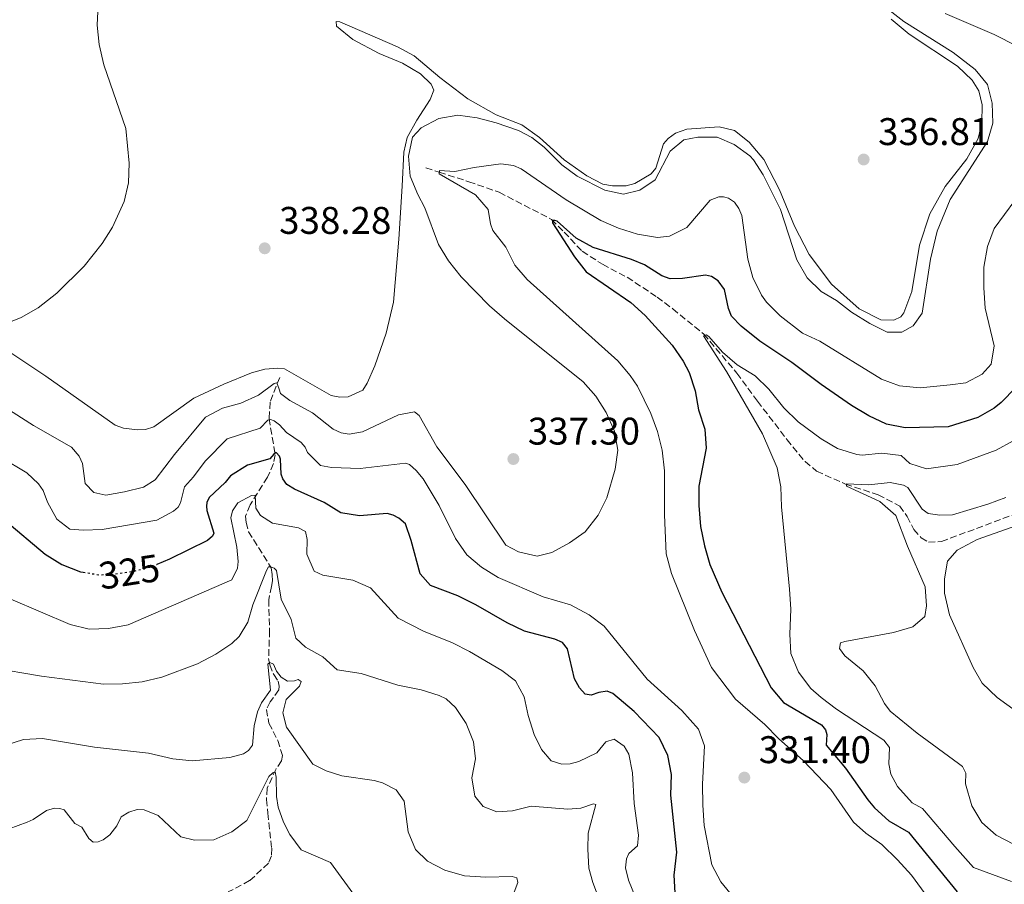
# Model space of a CAD drawing. Units: metres. Extents: x 597669 to 601144, y 4696719 to 4699090.
# Drawn here: x 597965 to 598221, y 4697053 to 4697278 of the extents above; entities that cross this region are included whole.
import ezdxf
from ezdxf.enums import TextEntityAlignment as Align

# ---------------------------------------------------------------- set-up
doc = ezdxf.new("R2010")
doc.units = ezdxf.units.M
doc.header["$MEASUREMENT"] = 0
for name, pattern in [('DGN Style 1', [1.045693079995523, 0.001739921930109024, -1.043953158065414]), ('DGN Style 3', [2.435890702152634, 1.739921930109024, -0.6959687720436097]), ('DGN Style 5', [1.217945351076317, 0.5219765790327072, -0.6959687720436097])]:
    doc.linetypes.add(name, pattern=pattern)
for name, color, linetype, lineweight in [('Cauce permanente no visto', 142, 'DGN Style 1', 13), ('Cota de curva de nivel directora', 7, 'Continuous', 0), ('Cota de punto acotado terreno', 7, 'Continuous', 0), ('Curva de nivel directora', 30, 'Continuous', 30), ('Curva de nivel directora no vista', 30, 'DGN Style 5', 30), ('Curva de nivel intermedia', 30, 'Continuous', 0), ('Línea de cambio de uso (parcela vista)', 92, 'Continuous', 0), ('Punto acotado terreno (símbolo)', 7, 'Continuous', 0), ('Vaguada', 142, 'DGN Style 3', 13)]:
    doc.layers.add(name, color=color, linetype=linetype, lineweight=lineweight)
doc.styles.add('Style-Arial', font='arial.ttf')

# ---------------------------------------------------------------- blocks, each defined once
blk = doc.blocks.new('5PATER')
at = {"layer": 'Cauce permanente no visto', "linetype": 'Continuous', "lineweight": 0}
h = blk.add_hatch(color=51, dxfattribs=at)
edge = h.paths.add_edge_path()
edge.add_ellipse((0, 0), major_axis=(-0.1095731443231308, -0.1110710700762829), ratio=0.9994222409660317, start_angle=0, end_angle=360)

msp = doc.modelspace()

# ---------------------------------------------------------------- linework, layer by layer
at = {"layer": 'Curva de nivel directora', "color": 30, "linetype": 'Continuous', "lineweight": 30, "elevation": 325, "flags": 128}
for points in [[(598223.9799999996, 4697182.050000002), (598220.2400000001, 4697178.150000001), (598218.3699999994, 4697176.680000001), (598214.1600000005, 4697174.220000002), (598206.4299999991, 4697171.840000002), (598195.3, 4697171.53), (598190.3899999993, 4697172.480000001), (598185.8600000008, 4697174.640000002), (598181.3599999992, 4697177.34), (598173.44, 4697182.77), (598165.78, 4697188.480000001), (598157.4699999995, 4697194.060000001), (598152.6699999984, 4697197.930000001), (598150.1600000005, 4697200.53), (598149.329999999, 4697202.539999999), (598148.3199999988, 4697207.510000001), (598146.6799999981, 4697209.710000002), (598144.9300000002, 4697210.83), (598143.4100000003, 4697211.16), (598137.4199999999, 4697210.310000001), (598134.1999999991, 4697210.26), (598132.0199999998, 4697210.99), (598127.5699999996, 4697213.91), (598124.1399999985, 4697215.300000003), (598114.1600000008, 4697218.390000002), (598109.7699999987, 4697220.78), (598104.8400000001, 4697225.180000001), (598104.2399999987, 4697225.380000001), (598103.6500000008, 4697225.36), (598103.6699999988, 4697224.820000002), (598109.3300000004, 4697215.99), (598112.3700000005, 4697212.050000003), (598124.009999999, 4697204.060000001), (598127.7500000006, 4697200.76), (598134.74, 4697193), (598137.5999999989, 4697188.880000004), (598139.1199999988, 4697185.920000001), (598140.7100000002, 4697181.190000001), (598141.5700000008, 4697176.220000003), (598143.2000000002, 4697171.220000003), (598143.5800000002, 4697166.24), (598141.6899999992, 4697156.390000002), (598141.6600000003, 4697151.390000002), (598142.1299999995, 4697145.870000001), (598143.0999999996, 4697140.859999999), (598144.5300000003, 4697136.070000002), (598147.5900000001, 4697128.860000002), (598160.449999999, 4697104.02), (598163.6399999987, 4697100.160000001), (598173.5000000002, 4697094.420000002), (598174.5700000009, 4697093.060000001), (598174.8799999994, 4697091.890000002), (598174.7599999988, 4697089.090000001), (598179.7499999999, 4697083.090000002), (598185.5500000002, 4697074.939999999), (598187.2899999992, 4697072.830000003), (598190.9999999995, 4697069.480000001), (598196.1000000002, 4697066.480000001), (598208.7600000004, 4697051.050000003)], [(598135.48, 4697050.779999999), (598135.2199999985, 4697055.340000002), (598135.9299999991, 4697061.330000003), (598134.36, 4697076.110000002), (598134.55, 4697081.490000002), (598133.6400000004, 4697086.41), (598131.3299999991, 4697091.060000002), (598124.8200000003, 4697097.880000002), (598119.2900000004, 4697102.53), (598117.8199999997, 4697103.130000002), (598115.6799999984, 4697102.79), (598113.7099999991, 4697102.07), (598112.0899999987, 4697102.340000001), (598110.6899999996, 4697103.960000001), (598109.3799999997, 4697106.34), (598107.5600000002, 4697114.12), (598106.2699999983, 4697115.74), (598104.2000000008, 4697116.640000002), (598096.3899999987, 4697118.74), (598091.8600000005, 4697120.850000001), (598083.6900000006, 4697125.570000002), (598079.0399999993, 4697127.890000001), (598071.9699999995, 4697130.609999999), (598069.2899999995, 4697133.580000003), (598066.9499999993, 4697142.260000001), (598065.4699999995, 4697146.57), (598063.6999999993, 4697148.07), (598062.2199999995, 4697148.87), (598060.6999999996, 4697149.310000001), (598053.4699999989, 4697148.640000001), (598048.6599999988, 4697149.440000001), (598044.2699999989, 4697152.140000001), (598036.5700000009, 4697155.59), (598034.6500000008, 4697156.820000002), (598033.5299999987, 4697158.289999999), (598033.1699999989, 4697159.460000001), (598032.9199999986, 4697163.420000002), (598032.6799999995, 4697164.220000002), (598031.8500000001, 4697165.109999999), (598031.2199999999, 4697164.710000001), (598030.2299999996, 4697163.470000001), (598024.4299999994, 4697161.820000002), (598020.0100000004, 4697159.040000001), (598018.5599999998, 4697157.330000001), (598014.389999999, 4697153.480000001), (598013.7899999999, 4697152.12), (598013.7199999985, 4697151.15), (598013.8599999992, 4697150.08), (598015.6699999997, 4697144.17), (598015.2699999996, 4697143.41), (598014.0200000001, 4697142.29), (598004.1499999996, 4697137.400000001), (598000.79, 4697136.029999999)], [(597961.3399999992, 4697147.510000002), (597971.7899999986, 4697138.720000001), (597976.1200000005, 4697136.070000002), (597980.9699999985, 4697134.140000001), (597981.6599999992, 4697134.030000002)]]:
    msp.add_lwpolyline(points, dxfattribs=at)
at = {"layer": 'Curva de nivel directora no vista', "color": 30, "linetype": 'DGN Style 5', "lineweight": 30, "elevation": 325, "flags": 128}
msp.add_lwpolyline([(597981.6599999992, 4697134.030000002), (597986.0499999991, 4697133.340000001), (597990.0700000002, 4697133.590000001), (597995.0199999989, 4697134.34), (597999.5199999983, 4697135.52), (598000.79, 4697136.029999999)], dxfattribs=at)
at = {"layer": 'Curva de nivel intermedia', "color": 30, "linetype": 'Continuous', "lineweight": 0, "flags": 128}
for points, elevation in [([(597985.610000001, 4697281.449999998), (597985.3000000003, 4697276.109999998), (597985.8500000001, 4697271.140000001), (597987.0400000014, 4697265.859999999), (597992.8100000005, 4697249.289999999), (597993.650000001, 4697240.279999998), (597993.49, 4697235.220000001), (597992.320000001, 4697230.350000001), (597989.2800000011, 4697223.659999999), (597986.6100000001, 4697219.42), (597981.9400000008, 4697213.529999999), (597974.8300000007, 4697206.489999999), (597969.9600000002, 4697202.67), (597965.5999999995, 4697200.219999999), (597961.9500000017, 4697198.730000001)], 340.0000000000001), ([(598191.0300000008, 4697280.140000001), (598194.92, 4697277.060000001), (598207.7099999997, 4697269.05), (598213.4400000008, 4697264.619999999), (598216.6900000006, 4697260.739999999), (598217.8600000021, 4697255.869999998), (598218.0200000006, 4697250.699999998), (598216.6300000004, 4697245.890000001), (598206.980000001, 4697230.84), (598203.55, 4697222.609999999), (598201.8700000015, 4697215.380000001), (598199.6400000007, 4697201.359999999), (598197.3300000018, 4697198.060000001), (598194.3800000013, 4697196.350000001), (598190.5599999991, 4697196.380000002), (598186.0799999998, 4697198.65), (598181.3500000002, 4697201.539999999), (598177.3899999995, 4697204.59), (598173.4199999998, 4697206.980000001), (598169.8300000001, 4697210.470000001), (598167.1400000012, 4697215.210000001), (598162.8499999996, 4697228.26), (598158.4000000017, 4697237.220000001), (598155.9000000005, 4697241.17), (598154.9100000003, 4697242.23), (598150.8300000011, 4697245.140000001), (598146.4099999999, 4697246.999999999), (598141.4099999998, 4697247.08), (598137.7300000007, 4697246.310000001), (598134.17, 4697243.390000001), (598130.2800000008, 4697235.96), (598126.290000001, 4697233.239999999), (598122.1100000013, 4697232.24), (598117.2000000007, 4697233.26), (598110.0800000015, 4697236.869999999), (598106.0800000007, 4697239.82), (598101.5099999995, 4697244.449999999), (598098.2599999997, 4697246.970000001), (598094.8100000008, 4697248.74), (598088.9600000012, 4697250.779999999), (598084.0400000017, 4697252.100000001), (598079.0500000005, 4697252.779999999), (598074.1200000019, 4697251.91), (598069.5300000008, 4697249.449999999), (598067.28, 4697247.02), (598066.2300000017, 4697242.140000001), (598066.6699999998, 4697236.880000001), (598068.61, 4697232.109999998), (598070.4500000017, 4697228.710000001), (598074.0000000012, 4697219.189999999), (598076.6000000007, 4697214.92), (598079.910000001, 4697210.779999998), (598087.2699999993, 4697203.220000001), (598091.1600000006, 4697199.810000001), (598111.6300000005, 4697183.470000001), (598114.9299999997, 4697179.800000001), (598117.5600000004, 4697175.519999999), (598119.770000001, 4697170.689999998), (598120.6500000017, 4697165.769999999), (598119.9000000006, 4697160.8), (598117.7500000005, 4697153.33), (598115.5199999998, 4697148.849999998), (598112.0799999997, 4697144.560000001), (598108.0300000019, 4697141.65), (598103.4299999997, 4697139.13), (598099.640000001, 4697138.199999999), (598094.7700000005, 4697139.369999998), (598091.4900000015, 4697141.09), (598080.9100000003, 4697156.800000001), (598073.6000000011, 4697166.609999998), (598068.9699999999, 4697174.779999998), (598067.7600000006, 4697175.659999999), (598063.6500000001, 4697174.929999998), (598054.230000001, 4697170.529999999), (598050.8100000012, 4697169.930000001), (598048.7600000015, 4697170.239999998), (598046.6300000014, 4697171.180000001), (598041.2699999993, 4697175.470000002), (598035.3600000016, 4697178.649999999), (598032.9400000009, 4697180.449999999), (598032.5800000011, 4697181.569999999), (598031.9800000021, 4697183.21), (598031.3400000005, 4697183.029999998), (598027.2800000014, 4697180.029999999)], 334.9999999999999), ([(598205.6399999999, 4697279.17), (598218.4299999997, 4697273.689999999), (598224.3399999995, 4697270.649999999)], 330.0000000000001), ([(598226.4100000014, 4697234.21), (598218.4000000006, 4697223.32), (598216.6300000004, 4697218.640000001), (598215.7400000007, 4697213.310000001), (598215.6800000004, 4697207.890000001), (598216.0800000007, 4697202.640000001), (598218.4200000007, 4697192.880000001), (598217.5700000013, 4697188.109999999), (598215.2500000012, 4697185.449999999), (598211.0700000015, 4697183.25), (598206.9699999999, 4697182.7), (598199.1199999999, 4697181.939999999), (598193.8100000013, 4697182.449999999), (598189.1300000009, 4697184.199999999), (598173.1200000005, 4697194.059999999), (598168.5800000007, 4697196.140000001), (598162.7500000013, 4697200.600000001), (598159.230000001, 4697204.16), (598157.900000001, 4697206.029999998), (598155.6800000014, 4697210.56), (598154.3899999994, 4697215.390000001), (598152.8300000017, 4697226.680000001), (598152.0100000014, 4697228.529999998), (598150.9400000006, 4697230.159999999), (598149.3500000014, 4697231.179999999), (598148.0400000016, 4697231.51), (598146.8600000015, 4697231.579999999), (598144.6300000007, 4697230.649999999), (598138.5100000007, 4697223.55), (598134.0400000004, 4697221.319999999), (598130.9300000012, 4697220.939999999), (598125.7400000012, 4697221.82), (598120.740000001, 4697223.38), (598116.1700000003, 4697225.390000001), (598107.2200000006, 4697230.789999997), (598095.5100000004, 4697238.779999998), (598093.5400000013, 4697239.679999999), (598090.2500000009, 4697240.109999998), (598083.2999999997, 4697239.179999999), (598078.2300000002, 4697238.09), (598074.3000000007, 4697238.34), (598074.1599999999, 4697237.529999999), (598083.6000000013, 4697232.050000001), (598086.8899999993, 4697228.279999999), (598087.5000000016, 4697224.539999999), (598088.0899999995, 4697222.84), (598091.5200000005, 4697218.439999999), (598093.8099999994, 4697213.82), (598097.0700000006, 4697210.029999999), (598120.5700000012, 4697188.970000001), (598123.800000001, 4697185.13), (598125.6800000009, 4697182.359999998), (598129.1400000008, 4697175.259999999), (598130.92, 4697170.580000001), (598132.1400000005, 4697165.739999999), (598132.7000000015, 4697160.33), (598132.7500000007, 4697148.939999999), (598133.2000000001, 4697138.79), (598134.5099999999, 4697133.680000001), (598140.5100000012, 4697118.859999998), (598144.9700000006, 4697109.319999999), (598151.1600000019, 4697101.029999998), (598158.7700000005, 4697094.509999999), (598162.3300000011, 4697090.81), (598168.8700000013, 4697085.009999999), (598175.9900000002, 4697077.57), (598181.8100000008, 4697069.109999998), (598185.0800000008, 4697066.24), (598189.1599999999, 4697063.279999998), (598193.2400000015, 4697059.28), (598196.9000000004, 4697055.369999998), (598202.8100000002, 4697047.3)], 330.0000000000001), ([(598222.8600000021, 4697053.73), (598213.0600000008, 4697057.329999999), (598208.15, 4697062.800000001), (598199.7600000014, 4697072.619999999), (598197.0700000003, 4697074.140000001), (598193.2800000017, 4697078.369999998), (598191.5100000014, 4697081.539999999), (598190.9800000016, 4697084.260000001), (598191.1600000004, 4697088.51), (598189.7000000009, 4697090.4), (598177.4499999998, 4697098.480000001), (598173.4600000001, 4697101.46), (598170.7700000012, 4697103.840000001), (598167.5599999991, 4697108.029999999), (598165.5200000008, 4697112.909999998), (598165.2700000004, 4697117.909999998), (598165.5600000009, 4697124.449999999), (598165.2300000001, 4697129.61), (598163.1200000001, 4697151.039999999), (598162.9900000005, 4697156.249999999), (598162.0100000014, 4697161.140000001), (598158.2300000017, 4697169.949999998), (598148.8700000008, 4697186.189999999), (598142.8600000005, 4697195.449999999), (598143.5500000011, 4697195.689999999), (598144.2100000004, 4697195.230000001), (598147.8400000005, 4697191.210000002), (598151.5900000011, 4697187.899999999), (598156.2699999993, 4697185.039999999), (598159.8800000013, 4697181.58), (598163.7500000005, 4697176.75), (598167.4699999997, 4697173.109999998), (598173.430000001, 4697168.689999999), (598177.7200000003, 4697166.140000001), (598182.7400000005, 4697164.609999998), (598184.0999999995, 4697164.480000001), (598189.2400000005, 4697164.970000001), (598194.2000000003, 4697164.359999998), (598196.4800000002, 4697162.310000001), (598200.7800000008, 4697160.849999999), (598208.8000000005, 4697161.98), (598218.8800000012, 4697165.730000001), (598223.2900000013, 4697168.140000001)], 319.9999999999999), ([(598027.2800000014, 4697180.029999999), (598022.6900000004, 4697177.960000001), (598017.8800000002, 4697176.630000002), (598013.4900000005, 4697174.28), (598005.3800000012, 4697164.600000001), (598000.39, 4697158.039999999), (597997.4000000015, 4697156.15), (597992.4300000005, 4697154.87), (597987.6200000005, 4697154.060000001), (597984.4800000022, 4697154.76), (597982.2000000001, 4697157.050000001), (597981.4900000015, 4697162.239999999), (597980.6700000013, 4697164.199999999), (597978.6600000019, 4697166.550000001), (597968.8000000002, 4697172.140000001), (597955.9500000001, 4697180.25)], 334.9999999999999), ([(598149.7500000015, 4697050.779999999), (598147.3399999997, 4697053.63), (598145.0000000017, 4697058.039999999), (598143.0400000014, 4697068.240000002), (598142.7000000017, 4697073.5), (598142.6400000014, 4697078.939999999), (598143.0999999996, 4697088.930000001), (598141.5599999996, 4697093.289999999), (598137.2600000014, 4697098.09), (598128.1999999998, 4697106.25), (598117.0199999996, 4697119.980000001), (598113.1500000004, 4697122.969999999), (598108.3400000003, 4697125.550000001), (598101.1699999998, 4697127.619999998), (598089.5400000003, 4697132.63), (598085.1700000004, 4697135.33), (598081.3500000006, 4697138.56), (598078.4100000013, 4697142.819999999), (598074.150000001, 4697151.380000001), (598070.0499999993, 4697158.279999998), (598068.2000000009, 4697160.480000001), (598066.490000001, 4697161.98), (598065.4500000017, 4697162.369999999), (598053.6800000012, 4697160.960000001), (598046.2500000015, 4697161.24), (598043.3900000004, 4697161.74), (598039.9900000007, 4697165.17), (598039.4100000019, 4697166.550000001), (598038.2899999997, 4697167.699999999), (598034.500000001, 4697170.310000001), (598032.6600000015, 4697172.289999999), (598031.2800000003, 4697173.319999998), (598030.3500000003, 4697173.720000002), (598029.6600000019, 4697173.529999999), (598027.6400000014, 4697171.41), (598019.0800000007, 4697168.649999999), (598013.3499999996, 4697162.859999998), (598010.3800000013, 4697158.849999999), (598007.9900000019, 4697156.24), (598007.0000000016, 4697152.02), (598006.3400000001, 4697150.970000001), (598005.1900000012, 4697149.92), (598000.8100000002, 4697147.509999999), (597986.6600000015, 4697145.140000001), (597981.6600000014, 4697144.930000001), (597978.2100000003, 4697145.189999999), (597974.8500000008, 4697147.82), (597972.4400000012, 4697152.25), (597971.3200000015, 4697155.23), (597970.0800000009, 4697157.009999999), (597967.0800000014, 4697159.87), (597953.6500000001, 4697167.829999999)], 330.0000000000001), ([(598223.3800000006, 4697063.350000001), (598218.8800000012, 4697065.710000001), (598215.1700000007, 4697069.060000001), (598212.5900000014, 4697073.369999998), (598210.9200000018, 4697079.090000001), (598210.990000001, 4697081.830000001), (598210.1700000007, 4697083.529999999), (598209.1500000014, 4697084.329999999), (598198.3399999999, 4697092.24), (598191.3900000007, 4697097.92), (598189.9199999999, 4697099.969999999), (598187.5100000004, 4697104.509999999), (598184.360000001, 4697108.389999999), (598179.5599999998, 4697112.300000001), (598178.1600000006, 4697114.25), (598178.4300000012, 4697115.649999999), (598179.6000000001, 4697116.069999999), (598192.2600000001, 4697118.369999999), (598197.2600000004, 4697119.829999999), (598200.3400000003, 4697122.569999999), (598200.8400000011, 4697125.27), (598200.4499999998, 4697130.260000001), (598195.860000001, 4697140.800000002), (598192.8000000011, 4697148.75), (598188.6400000014, 4697152.429999999), (598180.0200000004, 4697156.390000001), (598180.0000000002, 4697156.98), (598185.8099999995, 4697156.689999999), (598191.3300000003, 4697157.3), (598194.7900000004, 4697156.609999998), (598195.9400000015, 4697156.01), (598199.680000001, 4697150.380000002), (598201.220000001, 4697149.310000001), (598204.2400000007, 4697148.869999998), (598207.5700000012, 4697148.98), (598216.78, 4697151.680000001), (598221.4600000005, 4697153.42)], 315.0000000000001), ([(597962.9300000007, 4697127.07), (597978.2800000019, 4697120.439999999), (597983.2900000009, 4697119.199999998), (597988.290000001, 4697119.410000001), (597993.3600000005, 4697120.359999998), (598020.3200000012, 4697132.050000001), (598021.8299999998, 4697135.109999998), (598021.9300000004, 4697136.84), (598021.5900000007, 4697140.529999998), (598020.1, 4697148.17), (598020.52, 4697149.960000001), (598021.85, 4697152.039999997), (598025.4100000006, 4697153.949999999), (598026.3700000017, 4697154.09), (598026.5900000008, 4697150.649999999), (598027.7300000007, 4697148.759999999), (598030.9100000013, 4697146.77), (598037.6200000015, 4697145.539999999), (598039.4200000007, 4697144.640000001), (598039.9200000013, 4697142.5), (598039.8400000009, 4697138.74), (598041.7000000007, 4697134.289999999), (598043.9400000003, 4697133.289999999), (598051.7200000009, 4697131.99), (598056.3200000009, 4697129.970000001), (598063.5600000008, 4697122.07), (598070.1200000009, 4697118.74), (598077.6400000001, 4697115.710000002), (598082.0900000003, 4697113.439999999), (598090.4299999998, 4697108.539999999), (598094.0400000018, 4697105.789999999), (598096.2700000004, 4697101.67), (598097.3299999998, 4697096.779999999), (598098.91, 4697091.92), (598100.8099999999, 4697087.96), (598103.2799999998, 4697085.080000001), (598106.0500000014, 4697084.210000001), (598108.2500000009, 4697084.279999998), (598110.4800000016, 4697084.890000001), (598115.1900000012, 4697087.09), (598117.4599999998, 4697089.970000002), (598119.6900000006, 4697090.680000001), (598122.2300000021, 4697088.84), (598123.4800000014, 4697086.779999999), (598124.4500000015, 4697081.92), (598124.8200000003, 4697073.930000001), (598125.9600000002, 4697065.689999999), (598125.7300000022, 4697062.999999999), (598123.4299999999, 4697060.980000001), (598122.8900000014, 4697059.62), (598122.640000001, 4697057.25), (598123.400000001, 4697054.05), (598125.4999999999, 4697048.909999998)], 319.9999999999999), ([(597957.4900000001, 4697109.289999997), (597970.860000001, 4697106.99), (597986.9499999998, 4697104.949999999), (597991.9500000001, 4697105.060000001), (597997.0199999993, 4697105.579999999), (598002.110000001, 4697106.750000001), (598011.3800000004, 4697110.24), (598016.1900000004, 4697112.759999999), (598020.3099999999, 4697115.550000001), (598022.220000001, 4697117.369999998), (598024.4600000007, 4697121.039999999), (598025.8100000008, 4697125.550000001), (598029.3600000001, 4697134.519999999), (598029.8200000006, 4697135.399999999), (598030.4599999998, 4697135.470000001), (598031.3300000017, 4697135.119999999), (598031.9400000018, 4697134.5), (598033.1599999999, 4697127.02), (598035.7000000014, 4697121.779999998), (598036.9599999997, 4697116.939999999), (598039.4400000009, 4697114.539999999), (598043.9800000006, 4697112.01), (598047.7100000011, 4697108.669999998), (598053.9600000005, 4697107.720000001), (598063.4900000015, 4697104.689999999), (598069.4700000006, 4697103.460000001), (598074.2300000014, 4697101.970000001), (598076.0000000016, 4697101.100000001), (598078.4400000003, 4697098.869999999), (598081.2200000008, 4697094.720000001), (598083.150000002, 4697089.949999999), (598083.6700000007, 4697085.560000001), (598082.6500000014, 4697080.630000001), (598083.4600000004, 4697075.82), (598085.5900000005, 4697073.21), (598089.1300000012, 4697071.819999999), (598093.2100000003, 4697072.069999999), (598098.0600000008, 4697073.300000001), (598107.6500000019, 4697072.439999999), (598110.9700000011, 4697072.710000001), (598114.2600000014, 4697073.9), (598114.9200000007, 4697073.71), (598112.8600000021, 4697066.220000001), (598112.7800000015, 4697062.13), (598113.0499999998, 4697057.149999999), (598114.0900000014, 4697053.42), (598116.0300000015, 4697048.430000001)], 315.0000000000001), ([(597956.110000001, 4697087.4), (597966.1500000014, 4697090.619999999), (597971.1500000015, 4697090.82), (597984.6000000007, 4697088.55), (597998.6300000009, 4697087.039999999), (598005.0200000014, 4697085.53), (598010.0000000013, 4697085.060000001), (598019.8400000005, 4697085.92), (598023.3499999997, 4697086.84), (598024.6100000005, 4697087.689999999), (598025.7000000011, 4697089.130000001), (598026.1600000015, 4697094.109999998), (598026.9599999996, 4697097.77), (598028.0100000001, 4697100.11), (598030.3800000016, 4697103.36), (598029.6399999995, 4697110.119999999), (598030.1600000004, 4697110.62), (598031.1500000005, 4697110.109999998), (598031.9599999997, 4697108.369999999), (598033.1399999999, 4697106.789999999), (598034.7400000002, 4697105.720000001), (598036.62, 4697105.779999998), (598037.5200000008, 4697106.140000001), (598038.3400000011, 4697105.680000001), (598037.9000000008, 4697104.429999999), (598034.4699999997, 4697100.930000001), (598033.5600000002, 4697097.510000001), (598034.49, 4697093.78), (598041.3699999999, 4697084.180000001), (598044.8700000001, 4697082.409999999), (598048.8900000012, 4697081.100000001), (598057.2599999997, 4697079.929999999), (598059.4800000016, 4697079.300000001), (598062.9800000017, 4697077.539999999), (598065.0700000017, 4697074.550000001), (598066.0900000009, 4697066.630000002), (598067.9999999999, 4697062.009999999), (598071.1800000004, 4697058.949999999), (598075.6200000017, 4697056.649999999), (598080.7600000004, 4697055.17), (598086.3100000003, 4697054.81), (598093.1299999999, 4697055.009999999), (598094.3300000002, 4697054.619999999), (598094.5899999995, 4697053.399999999), (598093.6500000006, 4697050.890000002)], 310), ([(597962.4700000001, 4697067.34), (597967.1500000006, 4697069.079999999), (597968.730000001, 4697069.800000001), (597972.1399999995, 4697072.119999999), (597974.2699999998, 4697072.729999999), (597975.6199999996, 4697072.67), (597976.7100000004, 4697072.279999999), (597979.5600000003, 4697068.769999999), (597981.3200000017, 4697067.81), (597983.1299999999, 4697064.859999999), (597984.29, 4697063.929999999), (597985.5799999996, 4697063.980000001), (597986.9100000019, 4697064.499999999), (597988.6399999997, 4697065.849999999), (597990.4400000012, 4697068.109999998), (597991.6000000013, 4697070.46), (597993.5500000003, 4697071.66), (597995.7300000018, 4697072.38), (597997.5600000003, 4697072.279999999), (598001.1499999999, 4697070.84), (598007.0900000011, 4697065.289999999), (598010.6100000015, 4697064.390000001), (598015.6200000005, 4697064.479999999), (598020.3200000012, 4697066.59), (598024.2000000014, 4697069.57), (598029.9200000013, 4697081.010000001), (598030.9699999995, 4697081.909999999), (598031.6, 4697082.199999999), (598031.8099999999, 4697080.81), (598031.9599999997, 4697075.809999999), (598032.3900000011, 4697072.98), (598033.7099999998, 4697069.099999999), (598035.3700000006, 4697065.930000001), (598038.3500000001, 4697061.899999999), (598045.9299999997, 4697058.660000001), (598052.4200000005, 4697049.680000001)], 305.0000000000001)]:
    msp.add_lwpolyline(points, dxfattribs=dict(at, elevation=elevation))
at = {"layer": 'Línea de cambio de uso (parcela vista)', "color": 92, "linetype": 'Continuous', "lineweight": 0}
for points in [[(598191.6200000001, 4697277.680000001, 334.679999999993), (598196.3200000003, 4697273.76, 334.8399999999965), (598208.8499999996, 4697265.52, 334.8399999999965), (598212.6799999997, 4697261.890000001, 334.8399999999965), (598214.3899999997, 4697259.050000001, 335), (598215.2599999999, 4697255.480000001, 335), (598215.2000000002, 4697250.75, 335.1699999999983), (598214.2100000001, 4697246.730000001, 335.3300000000018), (598211.2699999996, 4697241.369999999, 335.5), (598205.6600000003, 4697234.189999999, 335.5), (598201.7000000002, 4697227.130000001, 335.5), (598199.0199999996, 4697218.980000001, 335.5), (598197, 4697206.980000001, 335.5), (598194.9299999997, 4697201.430000001, 335.5), (598194.1600000003, 4697200.380000001, 335.5), (598192.3600000005, 4697199.51, 335.5), (598188.9699999997, 4697199.619999999, 335.5), (598183.3399999999, 4697202.49, 335.5), (598176.0899999999, 4697208.859999999, 335.9900000000052), (598170.29, 4697216.560000001, 335.9900000000052), (598166.5499999998, 4697223.960000001, 335.9900000000052), (598162.5800000001, 4697233.34, 335.9900000000052), (598158.5, 4697241.26, 335.820000000007), (598154.7000000002, 4697245.76, 335.820000000007), (598150.8899999997, 4697248.800000001, 335.820000000007), (598146.9299999997, 4697249.74, 335.820000000007), (598138.5199999996, 4697249.09, 335.6600000000035), (598135.5899999999, 4697248.07, 335.6600000000035), (598133.6500000004, 4697246.67, 335.5), (598132.4600000001, 4697245.34, 335.5), (598130.4699999997, 4697239.029999999, 335.5), (598129.2300000006, 4697237.539999999, 335.5), (598125.0199999996, 4697234.980000001, 335.6600000000035), (598122.7800000003, 4697234.369999999, 335.5), (598119.1799999997, 4697234.359999999, 335.5), (598116.6900000004, 4697234.859999999, 335.5), (598112.5899999999, 4697236.980000001, 335.6600000000035), (598106.7000000002, 4697241.140000001, 335.6600000000035), (598100.2199999997, 4697246.99, 335.820000000007), (598095.6399999997, 4697250.279999999, 335.820000000007), (598089, 4697252.850000001, 335.6600000000035), (598081.6100000005, 4697256.960000001, 335.6600000000035), (598074.3300000001, 4697262.57, 335.9900000000052), (598067.6900000004, 4697268.210000001, 336.4799999999959), (598063.3700000001, 4697270.529999999, 336.8099999999977), (598048.3700000001, 4697277.02, 336.9700000000012), (598047.4500000002, 4697277.09, 336.9700000000012), (598047.5499999998, 4697275.91, 336.6399999999995), (598051.75, 4697272.449999999, 336.3099999999977), (598058.6399999997, 4697268.76, 335.3300000000018), (598064.6399999997, 4697266.279999999, 335), (598069.2999999998, 4697263.529999999, 335.1699999999983), (598072.1299999999, 4697260.83, 335.3300000000018), (598072.7699999996, 4697259.289999999, 335.1699999999983), (598071.8899999997, 4697256.850000001, 335.1699999999983), (598068.3600000005, 4697251.460000001, 334.679999999993), (598065.8799999999, 4697246.970000001, 334.679999999993), (598064.9800000006, 4697243.180000001, 334.8399999999965), (598064.5800000001, 4697234.300000001, 335.6600000000035), (598063.75, 4697220.57, 336.3099999999977), (598062.3099999996, 4697204.180000001, 337.4600000000065), (598060.4299999997, 4697196.109999999, 337.6300000000047), (598057.4400000004, 4697187.630000001, 337.6300000000047), (598055.4900000002, 4697183.15, 337.6300000000047), (598054.3200000003, 4697181.289999999, 337.6300000000047), (598050.5599999996, 4697179.600000001, 337.7899999999936), (598048.4199999999, 4697179.480000001, 337.7899999999936), (598046.0899999999, 4697179.939999999, 337.7899999999936), (598033.9800000006, 4697186.84, 338.1199999999953), (598032.2000000002, 4697187.050000001, 338.1199999999953), (598028.9299999997, 4697186.779999999, 338.2799999999988), (598025.4199999999, 4697185.800000001, 338.4499999999971), (598018.2599999999, 4697182.869999999, 338.6100000000006), (598010.4299999997, 4697179.220000001, 338.6100000000006), (598000.04, 4697171.83, 338.6100000000006), (597997.8600000005, 4697171.119999999, 338.7700000000041), (597995.8200000003, 4697170.99, 338.7700000000041), (597992.1500000004, 4697171.460000001, 338.7700000000041), (597989.9800000006, 4697172.199999999, 338.9400000000023), (597972.0300000003, 4697184.980000001, 339.9199999999983), (597960.8099999996, 4697192.390000001, 339.9199999999983)], [(598233.6200000001, 4697091, 310.1199999999953), (598219.2100000001, 4697101.449999999, 311.1000000000058), (598215.25, 4697105.180000001, 311.1000000000058), (598212.9500000002, 4697109.289999999, 311.2700000000041), (598206.7599999999, 4697123, 312.0899999999965), (598205.4800000006, 4697128.600000001, 312.25), (598205.4600000001, 4697132.310000001, 312.25), (598206.2599999999, 4697136.91, 312.25), (598208.79, 4697139.75, 312.25), (598213.9699999997, 4697142.52, 312.25), (598235.0999999996, 4697150, 311.7599999999948)]]:
    msp.add_polyline3d(points, dxfattribs=at)
at = {"layer": 'Vaguada', "color": 142, "linetype": 'DGN Style 3', "lineweight": 13}
for points in [[(598070.7199999997, 4697239.09, 331.3999999999942), (598074.2000000002, 4697237.960000001, 330), (598081.8600000005, 4697235.470000001, 328.6900000000023), (598089.7999999998, 4697232.730000001, 326.8800000000047), (598103.3700000001, 4697225.67, 325), (598106.6500000004, 4697222.390000001, 324.6699999999983), (598111.3300000001, 4697217.390000001, 323.6900000000023), (598116.6100000005, 4697214.02, 322.8699999999953), (598123.0099999999, 4697210.640000001, 322.3800000000047), (598130.8099999996, 4697205.52, 321.070000000007), (598134.8899999997, 4697202.439999999, 321.070000000007), (598142.9600000001, 4697195.880000001, 320), (598151.5199999996, 4697185.74, 318.0299999999988), (598156.9199999999, 4697178.449999999, 316.7200000000012), (598164.5700000003, 4697168.449999999, 315.8999999999942), (598169.2699999996, 4697162.75, 315.570000000007), (598172.2599999999, 4697160.27, 315.25), (598179.79, 4697156.92, 315), (598188.2599999999, 4697154.140000001, 314.3399999999965), (598193.8399999999, 4697151.210000001, 313.6900000000023), (598195.8099999996, 4697148.529999999, 313.5200000000041), (598197.4900000002, 4697145.100000001, 313.3600000000006), (598199.4400000004, 4697142.960000001, 313.0299999999988), (598201.3099999996, 4697141.84, 312.6999999999971), (598204.6900000004, 4697142.01, 312.5399999999936), (598234.4600000001, 4697153.08, 311.0599999999977)], [(598032.75, 4697184.65, 335.7700000000041), (598030.2800000003, 4697178.230000001, 332.320000000007), (598029.9900000002, 4697173.92, 330.3600000000006), (598031.5999999996, 4697164.51, 325.1100000000006), (598031.1399999997, 4697162.24, 323.9600000000065), (598029.5899999999, 4697158.699999999, 322), (598025.0499999998, 4697151.5, 319.3699999999953), (598023.9100000003, 4697148.560000001, 318.5500000000029), (598024.0199999996, 4697146.960000001, 318.0599999999977), (598024.6900000004, 4697144.560000001, 317.0800000000018), (598030.54, 4697135.140000001, 315.1100000000006), (598030.8099999996, 4697133.369999999, 314.4600000000065), (598030.8700000001, 4697131.76, 313.8000000000029), (598030.5899999999, 4697130.350000001, 313.8000000000029), (598029.9000000004, 4697126.890000001, 312.820000000007), (598030.1200000001, 4697118.890000001, 311.5099999999948), (598029.8799999999, 4697111.630000001, 310.3600000000006), (598030.2000000002, 4697109.970000001, 309.6999999999971), (598031.2000000002, 4697107.430000001, 309.3800000000047), (598032.3300000001, 4697105.74, 309.3800000000047), (598032.6399999997, 4697104.470000001, 308.8800000000047), (598032.5700000003, 4697103.439999999, 308.8800000000047), (598030.2599999999, 4697100.350000001, 308.8800000000047), (598029.2999999998, 4697098.390000001, 308.3899999999995), (598029.9600000001, 4697094.810000001, 307.2400000000052), (598032.2599999999, 4697090.32, 307.0800000000018), (598033.4699999997, 4697086.380000001, 306.2599999999948), (598033.2400000002, 4697085.029999999, 305.7700000000041), (598031.8099999996, 4697082.939999999, 304.9499999999971), (598029.5, 4697077.92, 304.6199999999953), (598029.3300000001, 4697075.01, 304.1300000000047), (598029.6699999999, 4697071.480000001, 303.3099999999977), (598030.6699999999, 4697062.32, 302.1600000000035), (598030.5800000001, 4697060.33, 301.8300000000018), (598029.8399999999, 4697058.42, 301.3399999999965), (598024.9400000004, 4697053.91, 300.5200000000041), (598019.3399999999, 4697050.980000001, 299.2100000000065)]]:
    msp.add_polyline3d(points, dxfattribs=at)

# ---------------------------------------------------------------- block references
at = {"layer": 'Punto acotado terreno (símbolo)', "color": 7, "linetype": 'Continuous', "lineweight": 0, "xscale": 10, "yscale": 10, "zscale": 10}
for p in [(598184.4799999995, 4697241.239999999, 336.8000000000034), (598028.8599999995, 4697218.170000002, 338.2799999999988), (598093.4699999974, 4697163.430000001, 337.3000000000034), (598153.4799999997, 4697080.690000003, 331.3999999999946)]:
    msp.add_blockref('5PATER', p, dxfattribs=at)

# ---------------------------------------------------------------- texts
at = {"layer": 'Cota de curva de nivel directora', "color": 7, "linetype": 'Continuous', "lineweight": 0, "style": 'Style-Arial'}
msp.add_text('325', height=7.000000000000002, rotation=8.67912, dxfattribs=at).set_placement((597993.6844236532, 4697134.133601991, 325), align=Align.MIDDLE_CENTER)
at = {"layer": 'Cota de punto acotado terreno', "color": 7, "linetype": 'Continuous', "lineweight": 0, "style": 'Style-Arial'}
for s, p in [('336.81', (598188.2300000002, 4697244.989999999, 336.8000000000029)), ('338.28', (598032.609999998, 4697221.920000002, 338.2799999999988)), ('337.30', (598097.2199999986, 4697167.180000001, 337.3000000000029)), ('331.40', (598157.2300000006, 4697084.440000001, 331.3999999999942))]:
    msp.add_text(s, height=7.000000000000002, dxfattribs=at).set_placement(p)

doc.saveas('drawing.dxf')
